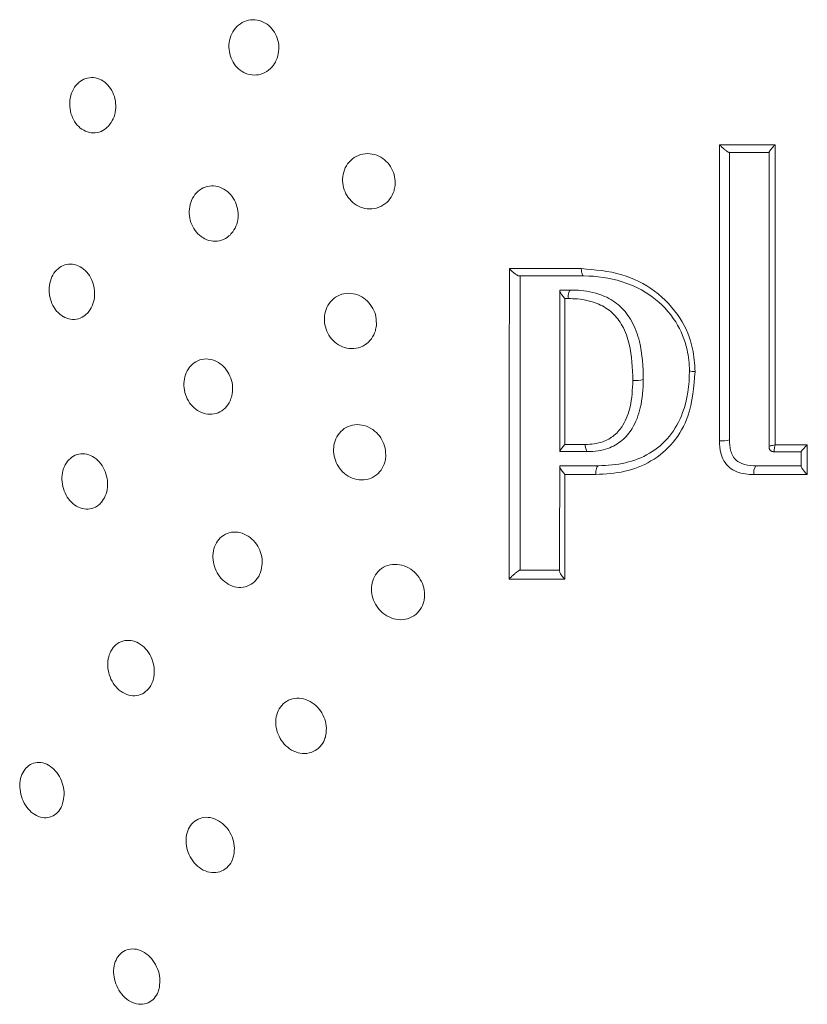
# Model space of a CAD drawing. Units: millimetres. Extents: x 145 to 1445, y 44 to 1448.
# Drawn here: x 219 to 269, y 1296 to 1358 of the extents above; entities that cross this region are included whole.
import ezdxf

# ---------------------------------------------------------------- set-up
doc = ezdxf.new("R2010")
doc.units = ezdxf.units.MM

msp = doc.modelspace()

# ---------------------------------------------------------------- linework, layer by layer
at = {"color": 7, "linetype": 'Continuous', "lineweight": 15}
for p, q in [((264.108, 1350.053), (264.108, 1331.865)), ((253.377, 1341.345), (254.072, 1341.345)), ((253.9, 1340.806), (253.705, 1340.806)), ((266.607, 1331.477), (266.607, 1331.478)), ((255.155, 1331.126), (253.377, 1331.126)), ((266.955, 1331.121), (266.968, 1331.116)), ((268.634, 1331.116), (266.968, 1331.116)), ((253.377, 1330.237), (255.821, 1330.237)), ((265.774, 1330.227), (268.634, 1330.227))]:
    msp.add_line(p, q, dxfattribs=at)
at = {"color": 7, "linetype": 'Continuous', "lineweight": 15, "flags": 128}
for points in [[(254.905, 1342.233), (254.874, 1342.242), (254.843, 1342.268), (254.815, 1342.31), (254.79, 1342.367), (254.769, 1342.437), (254.753, 1342.517), (254.742, 1342.604), (254.737, 1342.697)], [(253.9, 1340.806), (253.901, 1340.909), (253.909, 1341.009), (253.924, 1341.102), (253.946, 1341.184), (253.972, 1341.252), (254.003, 1341.303), (254.037, 1341.334), (254.072, 1341.345)], [(254.987, 1331.573), (254.993, 1331.483), (255.004, 1331.398), (255.021, 1331.321), (255.042, 1331.254), (255.066, 1331.199), (255.094, 1331.159), (255.124, 1331.134), (255.155, 1331.126)], [(255.821, 1330.237), (255.787, 1330.226), (255.753, 1330.193), (255.723, 1330.14), (255.697, 1330.07), (255.677, 1329.985), (255.663, 1329.889), (255.656, 1329.786), (255.656, 1329.681)]]:
    msp.add_lwpolyline(points, dxfattribs=at)
at = {"color": 7, "linetype": 'Continuous', "lineweight": 15}
for centre, radius, start, end in [((261.857, 1337.059), 0.873, 250.78203, 274.72445), ((258.197, 1337.474), 1.852, 263.8262, 284.28006), ((263.661, 1333.424), 1.622, 263.35318, 286.01174), ((266.3, 1329.815), 0.668, 141.92678, 192.34513)]:
    msp.add_arc(centre, radius, start, end, dxfattribs=at)
for points, knots in [([(235.52, 1356.015), (235.567, 1356.197), (235.661, 1356.56), (235.59, 1357.139), (235.367, 1357.665), (235, 1358.094), (234.521, 1358.378), (233.976, 1358.474), (233.432, 1358.358), (232.962, 1358.039), (232.627, 1357.565), (232.461, 1357.001), (232.47, 1356.415), (232.644, 1355.865), (232.968, 1355.4), (233.414, 1355.067), (233.941, 1354.911), (234.493, 1354.961), (234.994, 1355.221), (235.344, 1355.602), (235.471, 1355.9), (235.52, 1356.015)], [0, 0, 0, 0, 0.050808, 0.101618, 0.152565, 0.204831, 0.259045, 0.315009, 0.371719, 0.427785, 0.482153, 0.534621, 0.585826, 0.636835, 0.68871, 0.742183, 0.797419, 0.853874, 0.910379, 0.965607, 1, 1, 1, 1]), ([(224.955, 1351.826), (225.051, 1351.979), (225.242, 1352.286), (225.346, 1352.864), (225.294, 1353.45), (225.084, 1353.993), (224.738, 1354.432), (224.291, 1354.72), (223.79, 1354.817), (223.297, 1354.707), (222.871, 1354.403), (222.562, 1353.944), (222.402, 1353.387), (222.404, 1352.795), (222.565, 1352.231), (222.869, 1351.753), (223.286, 1351.414), (223.774, 1351.256), (224.275, 1351.303), (224.683, 1351.515), (224.879, 1351.739), (224.955, 1351.826)], [0, 0, 0, 0, 0.052595, 0.105204, 0.157553, 0.210122, 0.263424, 0.317639, 0.37252, 0.427509, 0.482015, 0.535704, 0.588626, 0.64114, 0.693733, 0.746835, 0.800685, 0.855243, 0.910178, 0.964962, 1, 1, 1, 1]), ([(242.971, 1347.95), (242.974, 1348.138), (242.981, 1348.516), (242.773, 1349.057), (242.426, 1349.515), (241.947, 1349.847), (241.378, 1350.004), (240.787, 1349.947), (240.26, 1349.673), (239.872, 1349.225), (239.663, 1348.677), (239.639, 1348.099), (239.785, 1347.545), (240.087, 1347.058), (240.527, 1346.683), (241.07, 1346.47), (241.661, 1346.46), (242.22, 1346.671), (242.66, 1347.074), (242.901, 1347.533), (242.952, 1347.839), (242.971, 1347.95)], [0, 0, 0, 0, 0.049956, 0.099865, 0.151075, 0.205163, 0.262068, 0.320455, 0.378144, 0.433268, 0.485335, 0.5353, 0.584821, 0.635533, 0.688602, 0.744406, 0.802273, 0.860468, 0.916845, 0.970066, 1, 1, 1, 1]), ([(263.473, 1331.813), (263.473, 1332.144), (263.473, 1333.802), (263.473, 1337.745), (263.474, 1343.65), (263.474, 1348.235), (263.474, 1350.528)], [0, 0, 0, 0, 0.053255, 0.266278, 0.63306, 1, 1, 1, 1]), ([(263.474, 1350.528), (264.098, 1350.528), (265.266, 1350.528), (266.44, 1350.528), (266.986, 1350.528)], [0, 0, 0, 0, 0.534808, 1, 1, 1, 1]), ([(264.083, 1350.053), (264.065, 1350.057), (264.029, 1350.065), (263.928, 1350.126), (263.783, 1350.236), (263.622, 1350.38), (263.515, 1350.486), (263.475, 1350.527), (263.474, 1350.528)], [0, 0, 0, 0, 0.149391, 0.297946, 0.513891, 0.809864, 0.995145, 1, 1, 1, 1]), ([(266.607, 1350.053), (266.23, 1350.053), (265.395, 1350.053), (264.555, 1350.053), (264.091, 1350.053), (264.083, 1350.053)], [0, 0, 0, 0, 0.447332, 0.989902, 1, 1, 1, 1]), ([(266.607, 1350.063), (266.612, 1350.077), (266.623, 1350.11), (266.708, 1350.224), (266.834, 1350.368), (266.939, 1350.479), (266.985, 1350.527), (266.986, 1350.528)], [0, 0, 0, 0, 0.191912, 0.427118, 0.752502, 0.994618, 1, 1, 1, 1]), ([(266.607, 1331.478), (266.607, 1337.664), (266.607, 1343.853), (266.607, 1350.06), (266.607, 1350.063)], [0, 0, 0, 0, 0.999492, 1, 1, 1, 1]), ([(266.986, 1350.528), (266.986, 1350.196), (266.986, 1348.531), (266.986, 1344.534), (266.986, 1338.541), (266.986, 1333.89), (266.986, 1331.563)], [0, 0, 0, 0, 0.052555, 0.262777, 0.631307, 1, 1, 1, 1]), ([(232.722, 1345.03), (232.814, 1345.185), (232.998, 1345.496), (233.082, 1346.071), (233.005, 1346.646), (232.767, 1347.175), (232.389, 1347.603), (231.905, 1347.881), (231.366, 1347.966), (230.84, 1347.838), (230.396, 1347.513), (230.089, 1347.038), (229.945, 1346.478), (229.971, 1345.893), (230.159, 1345.342), (230.494, 1344.876), (230.946, 1344.548), (231.473, 1344.4), (232.009, 1344.464), (232.441, 1344.697), (232.643, 1344.936), (232.722, 1345.03)], [0, 0, 0, 0, 0.051441, 0.102903, 0.154014, 0.2057, 0.258844, 0.313712, 0.369803, 0.426017, 0.481189, 0.534701, 0.586736, 0.638073, 0.689685, 0.742385, 0.796589, 0.852156, 0.908355, 0.964087, 1, 1, 1, 1]), ([(223.627, 1339.994), (223.721, 1340.144), (223.909, 1340.444), (224.011, 1341.017), (223.96, 1341.603), (223.751, 1342.154), (223.407, 1342.607), (222.962, 1342.909), (222.466, 1343.021), (221.98, 1342.926), (221.563, 1342.636), (221.261, 1342.19), (221.105, 1341.642), (221.107, 1341.053), (221.267, 1340.483), (221.569, 1339.992), (221.984, 1339.639), (222.468, 1339.465), (222.962, 1339.497), (223.362, 1339.697), (223.553, 1339.911), (223.627, 1339.994)], [0, 0, 0, 0, 0.052489, 0.104983, 0.157439, 0.210377, 0.264154, 0.318744, 0.373728, 0.428497, 0.482561, 0.535795, 0.588448, 0.640984, 0.693868, 0.747412, 0.801673, 0.856436, 0.911272, 0.965682, 1, 1, 1, 1]), ([(250.183, 1323.064), (250.184, 1324.709), (250.186, 1327.998), (250.188, 1332.917), (250.191, 1337.816), (250.192, 1341.07), (250.193, 1342.697)], [0, 0, 0, 0, 0.252063, 0.504188, 0.752065, 1, 1, 1, 1]), ([(250.193, 1342.697), (250.503, 1342.697), (252.007, 1342.697), (253.529, 1342.697), (254.737, 1342.697)], [0, 0, 0, 0, 0.205749, 1, 1, 1, 1]), ([(250.193, 1342.697), (250.194, 1342.696), (250.226, 1342.661), (250.324, 1342.561), (250.482, 1342.42), (250.641, 1342.307), (250.757, 1342.245), (250.804, 1342.237), (250.828, 1342.233)], [0, 0, 0, 0, 0.0049407, 0.1602246, 0.4657628, 0.6912642, 0.8451784, 1, 1, 1, 1]), ([(254.737, 1342.697), (255.603, 1342.629), (257.223, 1342.503), (259.446, 1341.389), (261.034, 1339.72), (261.825, 1337.849), (261.898, 1336.674), (261.928, 1336.189)], [0, 0, 0, 0, 0.247816, 0.463526, 0.680339, 0.868025, 1, 1, 1, 1]), ([(254.905, 1342.233), (253.559, 1342.233), (252.195, 1342.233), (250.845, 1342.233), (250.828, 1342.233)], [0, 0, 0, 0, 0.987603, 1, 1, 1, 1]), ([(250.879, 1342.233), (250.877, 1339.152), (250.875, 1332.935), (250.872, 1326.749), (250.871, 1323.629)], [0, 0, 0, 0, 0.495688, 1, 1, 1, 1]), ([(261.569, 1336.235), (261.569, 1336.235), (261.569, 1336.68), (261.456, 1337.764), (260.756, 1339.482), (259.283, 1341.028), (257.229, 1342.028), (255.709, 1342.233), (254.905, 1342.233), (254.905, 1342.233)], [0, 0, 0, 0, 0.000006, 0.131263, 0.316765, 0.531728, 0.748089, 0.999994, 1, 1, 1, 1]), ([(253.377, 1341.299), (253.377, 1341.319), (253.377, 1341.343), (253.377, 1341.344), (253.377, 1341.345)], [0, 0, 0, 0, 0.828664, 1, 1, 1, 1]), ([(253.377, 1341.299), (253.383, 1341.271), (253.395, 1341.209), (253.493, 1341.054), (253.606, 1340.913), (253.687, 1340.825), (253.704, 1340.807), (253.705, 1340.806)], [0, 0, 0, 0, 0.22969, 0.517844, 0.900822, 0.994136, 1, 1, 1, 1]), ([(253.377, 1331.141), (253.377, 1333.053), (253.377, 1336.435), (253.377, 1339.825), (253.377, 1341.299)], [0, 0, 0, 0, 0.565296, 1, 1, 1, 1]), ([(254.072, 1341.345), (254.072, 1341.345), (254.285, 1341.345), (255.006, 1341.315), (256.116, 1341.075), (257.241, 1340.36), (258.009, 1339.347), (258.575, 1337.762), (258.654, 1336.485), (258.654, 1335.679), (258.654, 1335.679)], [0, 0, 0, 0, 0.000007, 0.079805, 0.269383, 0.411154, 0.552437, 0.713608, 0.999993, 1, 1, 1, 1]), ([(241.787, 1339.091), (241.79, 1339.281), (241.794, 1339.661), (241.582, 1340.208), (241.231, 1340.672), (240.748, 1341.01), (240.179, 1341.17), (239.595, 1341.115), (239.079, 1340.843), (238.705, 1340.401), (238.506, 1339.86), (238.487, 1339.286), (238.637, 1338.729), (238.943, 1338.236), (239.386, 1337.855), (239.931, 1337.637), (240.518, 1337.626), (241.067, 1337.834), (241.493, 1338.232), (241.723, 1338.684), (241.77, 1338.984), (241.787, 1339.091)], [0, 0, 0, 0, 0.050442, 0.100828, 0.152694, 0.207428, 0.264691, 0.32294, 0.380027, 0.434391, 0.485923, 0.535778, 0.585608, 0.636907, 0.690631, 0.746906, 0.804823, 0.862568, 0.91819, 0.970743, 1, 1, 1, 1]), ([(253.705, 1340.806), (253.705, 1340.144), (253.705, 1338.819), (253.705, 1336.618), (253.705, 1334.202), (253.705, 1332.45), (253.704, 1331.573)], [0, 0, 0, 0, 0.214879, 0.429766, 0.714874, 1, 1, 1, 1]), ([(257.998, 1335.633), (257.972, 1336.405), (257.934, 1337.592), (257.41, 1339.053), (256.735, 1339.946), (255.745, 1340.569), (254.754, 1340.784), (254.099, 1340.801), (253.9, 1340.806)], [0, 0, 0, 0, 0.299022, 0.459063, 0.593887, 0.729058, 0.917853, 1, 1, 1, 1]), ([(232.652, 1334.646), (232.681, 1334.833), (232.739, 1335.207), (232.613, 1335.786), (232.343, 1336.305), (231.935, 1336.716), (231.431, 1336.966), (230.889, 1337.014), (230.379, 1336.849), (229.969, 1336.496), (229.703, 1336.006), (229.601, 1335.442), (229.666, 1334.861), (229.889, 1334.318), (230.255, 1333.868), (230.731, 1333.564), (231.266, 1333.451), (231.795, 1333.551), (232.244, 1333.852), (232.529, 1334.248), (232.618, 1334.538), (232.652, 1334.646)], [0, 0, 0, 0, 0.05156, 0.10309, 0.155447, 0.209539, 0.26523, 0.321631, 0.377475, 0.431782, 0.484368, 0.535826, 0.587136, 0.639248, 0.692782, 0.747839, 0.803921, 0.860035, 0.915078, 0.968391, 1, 1, 1, 1]), ([(255.821, 1330.237), (255.821, 1330.237), (256.394, 1330.237), (257.514, 1330.345), (259.091, 1330.939), (260.387, 1332.033), (261.372, 1333.83), (261.569, 1335.337), (261.569, 1336.235), (261.569, 1336.235)], [0, 0, 0, 0, 0.0000061, 0.1868637, 0.3643783, 0.5440489, 0.7241469, 0.9999939, 1, 1, 1, 1]), ([(254.987, 1331.573), (255.363, 1331.6), (256.02, 1331.647), (256.853, 1332.119), (257.481, 1332.879), (257.926, 1334.082), (257.971, 1335.068), (257.998, 1335.633)], [0, 0, 0, 0, 0.200804, 0.350578, 0.500314, 0.713384, 1, 1, 1, 1]), ([(258.654, 1335.679), (258.654, 1335.679), (258.654, 1335.078), (258.564, 1334.003), (258.077, 1332.667), (257.339, 1331.776), (256.356, 1331.227), (255.582, 1331.126), (255.155, 1331.126), (255.155, 1331.126)], [0, 0, 0, 0, 0.000009, 0.271695, 0.483586, 0.640136, 0.797976, 0.999991, 1, 1, 1, 1]), ([(261.928, 1336.189), (261.856, 1335.224), (261.734, 1333.613), (260.63, 1331.655), (259.205, 1330.454), (257.479, 1329.784), (256.27, 1329.716), (255.656, 1329.681)], [0, 0, 0, 0, 0.272309, 0.454685, 0.637633, 0.815912, 1, 1, 1, 1]), ([(242.38, 1330.773), (242.379, 1330.964), (242.379, 1331.345), (242.158, 1331.894), (241.798, 1332.361), (241.305, 1332.703), (240.728, 1332.864), (240.141, 1332.805), (239.631, 1332.531), (239.268, 1332.09), (239.081, 1331.553), (239.071, 1330.983), (239.228, 1330.428), (239.543, 1329.932), (239.996, 1329.548), (240.55, 1329.328), (241.142, 1329.319), (241.687, 1329.531), (242.104, 1329.93), (242.322, 1330.376), (242.365, 1330.669), (242.38, 1330.773)], [0, 0, 0, 0, 0.050652, 0.101238, 0.153569, 0.208961, 0.266803, 0.325262, 0.382058, 0.435793, 0.486691, 0.536179, 0.586015, 0.637675, 0.691996, 0.748888, 0.807167, 0.864808, 0.919885, 0.971747, 1, 1, 1, 1]), ([(264.108, 1331.865), (264.108, 1331.865), (264.108, 1331.643), (264.13, 1331.292), (264.297, 1330.84), (264.546, 1330.541), (264.988, 1330.294), (265.42, 1330.233), (265.72, 1330.227), (265.774, 1330.227), (265.774, 1330.227)], [0, 0, 0, 0, 0.000022, 0.243184, 0.379286, 0.515952, 0.658974, 0.939235, 0.999978, 1, 1, 1, 1]), ([(253.377, 1331.141), (253.383, 1331.16), (253.396, 1331.202), (253.495, 1331.339), (253.609, 1331.471), (253.689, 1331.557), (253.703, 1331.572), (253.704, 1331.573)], [0, 0, 0, 0, 0.2264893, 0.5176544, 0.9156044, 0.9942777, 1, 1, 1, 1]), ([(253.704, 1331.573), (254.017, 1331.573), (254.444, 1331.573), (254.872, 1331.573), (254.987, 1331.573)], [0, 0, 0, 0, 0.732578, 1, 1, 1, 1]), ([(265.647, 1329.672), (265.278, 1329.694), (264.728, 1329.728), (264.081, 1330.102), (263.73, 1330.522), (263.502, 1331.11), (263.484, 1331.547), (263.473, 1331.813)], [0, 0, 0, 0, 0.318782, 0.474054, 0.629981, 0.775024, 1, 1, 1, 1]), ([(266.986, 1331.563), (266.926, 1331.548), (266.823, 1331.521), (266.703, 1331.492), (266.623, 1331.476), (266.612, 1331.477), (266.607, 1331.478)], [0, 0, 0, 0, 0.29114, 0.499761, 0.760722, 1, 1, 1, 1]), ([(266.607, 1331.478), (266.608, 1331.43), (266.611, 1331.357), (266.642, 1331.266), (266.683, 1331.206), (266.743, 1331.164), (266.834, 1331.13), (266.907, 1331.124), (266.955, 1331.121)], [0, 0, 0, 0, 0.250679, 0.375763, 0.499908, 0.624134, 0.749299, 1, 1, 1, 1]), ([(266.968, 1331.116), (266.905, 1331.118), (266.818, 1331.122), (266.72, 1331.167), (266.671, 1331.211), (266.638, 1331.265), (266.61, 1331.354), (266.608, 1331.426), (266.607, 1331.477)], [0, 0, 0, 0, 0.313642, 0.4312808, 0.5359386, 0.6384798, 0.7473652, 1, 1, 1, 1]), ([(266.986, 1331.563), (266.971, 1331.501), (266.947, 1331.394), (266.931, 1331.258), (266.931, 1331.16), (266.948, 1331.133), (266.955, 1331.121)], [0, 0, 0, 0, 0.2911, 0.499754, 0.760703, 1, 1, 1, 1]), ([(266.986, 1331.563), (267.262, 1331.563), (267.939, 1331.563), (268.619, 1331.563), (269.02, 1331.563)], [0, 0, 0, 0, 0.408753, 1, 1, 1, 1]), ([(269.02, 1331.563), (269.019, 1331.562), (268.968, 1331.51), (268.86, 1331.398), (268.733, 1331.258), (268.649, 1331.155), (268.639, 1331.131), (268.634, 1331.12)], [0, 0, 0, 0, 0.005312, 0.266421, 0.584572, 0.813075, 1, 1, 1, 1]), ([(269.02, 1331.563), (269.02, 1331.263), (269.02, 1330.632), (269.02, 1330.002), (269.02, 1329.672)], [0, 0, 0, 0, 0.4768345, 1, 1, 1, 1]), ([(224.467, 1327.988), (224.558, 1328.137), (224.74, 1328.434), (224.83, 1329.004), (224.769, 1329.589), (224.549, 1330.142), (224.195, 1330.6), (223.74, 1330.907), (223.238, 1331.021), (222.753, 1330.927), (222.342, 1330.639), (222.052, 1330.197), (221.907, 1329.654), (221.921, 1329.067), (222.091, 1328.495), (222.404, 1328.001), (222.829, 1327.642), (223.32, 1327.465), (223.816, 1327.496), (224.211, 1327.695), (224.396, 1327.907), (224.467, 1327.988)], [0, 0, 0, 0, 0.052215, 0.104426, 0.156812, 0.210008, 0.264267, 0.319356, 0.374627, 0.429331, 0.483016, 0.535745, 0.587993, 0.640386, 0.693439, 0.747392, 0.802141, 0.857266, 0.912171, 0.966319, 1, 1, 1, 1]), ([(268.634, 1330.198), (268.634, 1330.208), (268.634, 1330.38), (268.634, 1330.686), (268.634, 1330.983), (268.634, 1331.118), (268.634, 1331.12)], [0, 0, 0, 0, 0.031229, 0.560838, 0.99574, 1, 1, 1, 1]), ([(253.364, 1323.571), (253.364, 1323.59), (253.366, 1324.724), (253.371, 1326.927), (253.375, 1329.114), (253.377, 1330.184)], [0, 0, 0, 0, 0.0087587, 0.515059, 1, 1, 1, 1]), ([(253.377, 1330.184), (253.377, 1330.205), (253.377, 1330.234), (253.377, 1330.236), (253.377, 1330.237)], [0, 0, 0, 0, 0.767512, 1, 1, 1, 1]), ([(253.377, 1330.184), (253.383, 1330.154), (253.395, 1330.089), (253.492, 1329.93), (253.605, 1329.788), (253.685, 1329.701), (253.702, 1329.683), (253.703, 1329.681)], [0, 0, 0, 0, 0.2310882, 0.5197116, 0.9008656, 0.9940964, 1, 1, 1, 1]), ([(269.02, 1329.672), (269.019, 1329.673), (268.957, 1329.736), (268.842, 1329.861), (268.721, 1330.017), (268.648, 1330.134), (268.639, 1330.177), (268.634, 1330.198)], [0, 0, 0, 0, 0.0054091, 0.3209629, 0.6201607, 0.8093292, 1, 1, 1, 1]), ([(253.703, 1329.681), (253.701, 1328.759), (253.696, 1326.551), (253.692, 1324.347), (253.689, 1323.064)], [0, 0, 0, 0, 0.417815, 1, 1, 1, 1]), ([(255.656, 1329.681), (255.342, 1329.681), (254.689, 1329.681), (254.04, 1329.681), (253.703, 1329.681)], [0, 0, 0, 0, 0.481487, 1, 1, 1, 1]), ([(269.02, 1329.672), (268.696, 1329.672), (267.568, 1329.672), (266.446, 1329.672), (265.647, 1329.672)], [0, 0, 0, 0, 0.287646, 1, 1, 1, 1]), ([(234.474, 1323.506), (234.52, 1323.685), (234.61, 1324.043), (234.535, 1324.626), (234.308, 1325.17), (233.934, 1325.631), (233.445, 1325.95), (232.896, 1326.077), (232.361, 1325.988), (231.911, 1325.697), (231.598, 1325.252), (231.447, 1324.713), (231.462, 1324.136), (231.64, 1323.574), (231.969, 1323.08), (232.424, 1322.712), (232.958, 1322.523), (233.506, 1322.545), (233.99, 1322.779), (234.315, 1323.131), (234.431, 1323.405), (234.474, 1323.506)], [0, 0, 0, 0, 0.051079, 0.102128, 0.154061, 0.207999, 0.263905, 0.320828, 0.377253, 0.431899, 0.484434, 0.535519, 0.586328, 0.638018, 0.691365, 0.746549, 0.803032, 0.859665, 0.915117, 0.968542, 1, 1, 1, 1]), ([(244.832, 1321.944), (244.828, 1322.135), (244.819, 1322.517), (244.583, 1323.064), (244.208, 1323.532), (243.696, 1323.874), (243.1, 1324.032), (242.502, 1323.966), (241.993, 1323.682), (241.641, 1323.236), (241.469, 1322.702), (241.474, 1322.137), (241.646, 1321.587), (241.976, 1321.093), (242.447, 1320.708), (243.02, 1320.491), (243.626, 1320.489), (244.175, 1320.711), (244.583, 1321.117), (244.786, 1321.56), (244.82, 1321.845), (244.832, 1321.944)], [0, 0, 0, 0, 0.050648, 0.101213, 0.153954, 0.210203, 0.269022, 0.328104, 0.384825, 0.437862, 0.487846, 0.536614, 0.586169, 0.638072, 0.693103, 0.750946, 0.810011, 0.867854, 0.922417, 0.973349, 1, 1, 1, 1]), ([(250.183, 1323.064), (250.184, 1323.065), (250.206, 1323.089), (250.296, 1323.183), (250.447, 1323.33), (250.618, 1323.48), (250.735, 1323.57), (250.815, 1323.62), (250.842, 1323.626), (250.855, 1323.629)], [0, 0, 0, 0, 0.00434, 0.100181, 0.396939, 0.60937, 0.761944, 0.880862, 1, 1, 1, 1]), ([(250.855, 1323.629), (250.86, 1323.629), (251.348, 1323.629), (252.182, 1323.629), (253.016, 1323.629), (253.364, 1323.629)], [0, 0, 0, 0, 0.006394, 0.585101, 1, 1, 1, 1]), ([(253.689, 1323.064), (253.688, 1323.065), (253.671, 1323.083), (253.591, 1323.171), (253.478, 1323.312), (253.382, 1323.473), (253.369, 1323.541), (253.364, 1323.571)], [0, 0, 0, 0, 0.005927, 0.098133, 0.478734, 0.767948, 1, 1, 1, 1]), ([(253.689, 1323.064), (253.172, 1323.064), (251.998, 1323.064), (250.834, 1323.064), (250.183, 1323.064)], [0, 0, 0, 0, 0.440269, 1, 1, 1, 1]), ([(227.703, 1316.755), (227.732, 1316.941), (227.792, 1317.315), (227.672, 1317.907), (227.409, 1318.445), (227.012, 1318.88), (226.524, 1319.153), (226.006, 1319.223), (225.526, 1319.084), (225.141, 1318.758), (224.888, 1318.293), (224.788, 1317.74), (224.848, 1317.155), (225.064, 1316.595), (225.42, 1316.121), (225.882, 1315.793), (226.395, 1315.658), (226.896, 1315.733), (227.318, 1316.007), (227.585, 1316.377), (227.671, 1316.653), (227.703, 1316.755)], [0, 0, 0, 0, 0.0526648, 0.1052914, 0.1589127, 0.2139651, 0.2698653, 0.3255792, 0.3801464, 0.4332098, 0.4851457, 0.5367757, 0.588959, 0.6422835, 0.6968904, 0.7524235, 0.808131, 0.8631435, 0.9168595, 0.9692479, 1, 1, 1, 1]), ([(238.603, 1313.22), (238.621, 1313.407), (238.659, 1313.782), (238.496, 1314.357), (238.188, 1314.872), (237.737, 1315.282), (237.19, 1315.526), (236.616, 1315.558), (236.098, 1315.37), (235.705, 1315), (235.471, 1314.508), (235.405, 1313.952), (235.505, 1313.381), (235.766, 1312.844), (236.174, 1312.396), (236.694, 1312.096), (237.266, 1311.998), (237.812, 1312.12), (238.252, 1312.442), (238.507, 1312.841), (238.578, 1313.12), (238.603, 1313.22)], [0, 0, 0, 0, 0.0512227, 0.1023821, 0.1552062, 0.2107729, 0.2683732, 0.3262412, 0.3823618, 0.4356616, 0.4865402, 0.5363927, 0.586816, 0.639066, 0.6937409, 0.7505594, 0.8083059, 0.8651866, 0.9196808, 0.9714231, 1, 1, 1, 1]), ([(221.927, 1308.764), (221.978, 1308.939), (222.081, 1309.288), (222.037, 1309.887), (221.848, 1310.463), (221.517, 1310.963), (221.082, 1311.324), (220.598, 1311.496), (220.125, 1311.462), (219.719, 1311.232), (219.421, 1310.838), (219.259, 1310.326), (219.246, 1309.747), (219.389, 1309.158), (219.676, 1308.626), (220.079, 1308.217), (220.552, 1307.983), (221.035, 1307.952), (221.468, 1308.125), (221.767, 1308.424), (221.884, 1308.672), (221.927, 1308.764)], [0, 0, 0, 0, 0.053187, 0.106342, 0.160314, 0.215323, 0.270796, 0.32589, 0.379931, 0.432786, 0.484896, 0.536992, 0.589747, 0.643526, 0.69827, 0.753533, 0.808656, 0.863035, 0.916375, 0.968818, 1, 1, 1, 1]), ([(232.785, 1305.628), (232.805, 1305.817), (232.845, 1306.194), (232.69, 1306.781), (232.391, 1307.31), (231.955, 1307.732), (231.433, 1307.985), (230.891, 1308.028), (230.405, 1307.858), (230.033, 1307.508), (229.807, 1307.031), (229.738, 1306.477), (229.831, 1305.898), (230.083, 1305.347), (230.477, 1304.885), (230.975, 1304.575), (231.517, 1304.466), (232.03, 1304.573), (232.444, 1304.874), (232.689, 1305.256), (232.759, 1305.529), (232.785, 1305.628)], [0, 0, 0, 0, 0.052458, 0.104858, 0.158777, 0.214737, 0.271774, 0.328315, 0.382993, 0.435446, 0.486391, 0.537088, 0.588755, 0.642176, 0.697483, 0.754068, 0.810732, 0.866149, 0.919518, 0.970994, 1, 1, 1, 1]), ([(228.08, 1297.262), (228.099, 1297.452), (228.137, 1297.832), (227.983, 1298.428), (227.688, 1298.969), (227.262, 1299.399), (226.759, 1299.656), (226.246, 1299.706), (225.789, 1299.547), (225.44, 1299.212), (225.225, 1298.745), (225.16, 1298.193), (225.253, 1297.607), (225.502, 1297.045), (225.888, 1296.574), (226.37, 1296.258), (226.886, 1296.143), (227.369, 1296.239), (227.758, 1296.526), (227.989, 1296.896), (228.056, 1297.164), (228.08, 1297.262)], [0, 0, 0, 0, 0.0535404, 0.1070256, 0.1618984, 0.218175, 0.2746878, 0.3300735, 0.3835439, 0.4353072, 0.4863275, 0.5377688, 0.5905312, 0.6449758, 0.7008062, 0.7571432, 0.8128502, 0.8670371, 0.9194901, 0.9707586, 1, 1, 1, 1])]:
    msp.add_open_spline(points, degree=3, knots=knots, dxfattribs=at)

doc.saveas('drawing.dxf')
